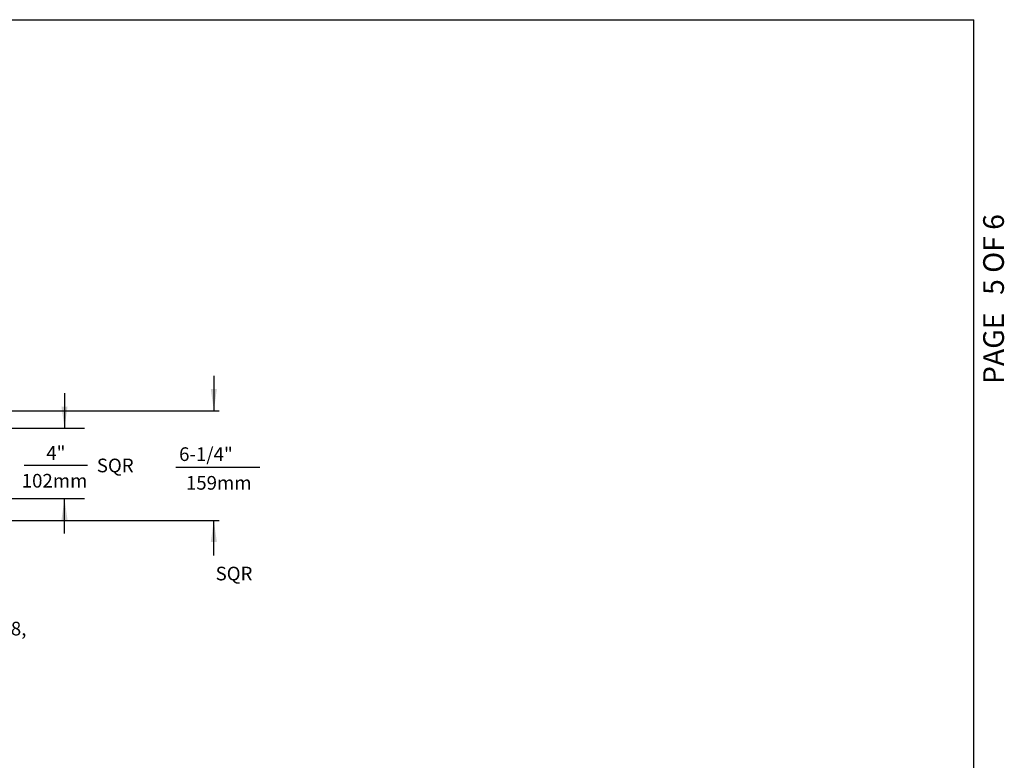
# Model space of a CAD drawing. Extents: x -10.4 to -0.1, y -5.3 to 2.5.
# Drawn here: x -4.8 to -0.1, y -1.1 to 2.5 of the extents above; entities that cross this region are included whole.
import ezdxf
from ezdxf.enums import TextEntityAlignment as Align

# ---------------------------------------------------------------- set-up
doc = ezdxf.new("R2010")
doc.units = 0
doc.header["$LTSCALE"] = 2.5
doc.header["$MEASUREMENT"] = 0
doc.layers.get('0').update_dxf_attribs({"linetype": 'CONTINUOUS'})
for name, color, linetype in [('DIM', 4, 'CONTINUOUS'), ('zBORDER', 8, 'CONTINUOUS'), ('zPAGE', 4, 'CONTINUOUS')]:
    doc.layers.add(name, color=color, linetype=linetype)
doc.styles.add('ARIAL', font='ARIAL.TTF')

# ---------------------------------------------------------------- blocks, each defined once
blk = doc.blocks.new('A SIZE_INST')
at = {"layer": 'zBORDER'}
for p in [(0.2638, 7.7875), (10.4563, 0.1725)]:
    blk.add_line(p, (10.4563, 7.7875), dxfattribs=at)
at = {"layer": 'zBORDER', "color": 4, "style": 'ARIAL'}
for tag, height, p in [('#1', 0.045, (6.4193, 0.5197)), ('#2', 0.045, (6.8239, 0.5155)), ('REVNAME', 0.045, (7.0574, 0.5158)), ('PART#', 0.07, (10.1105, 0.4999)), ('MODEL(S)', 0.08, (8.4981, 0.4525)), ('NAME1', 0.045, (6.4588, 0.364)), ('NAME2', 0.045, (7.0567, 0.3632)), ('TITLE:', 0.08, (8.4959, 0.3278)), ('REV.', 0.07, (10.1282, 0.3073)), ('NAME3', 0.045, (6.4999, 0.2116)), ('1', 0.0504, (10.0824, 0.2116)), ('X', 0.0504, (10.3312, 0.2116))]:
    blk.add_attdef(tag, text='', height=height, dxfattribs=at).set_placement(p, align=Align.MIDDLE_CENTER)
at = {"layer": 'zBORDER', "color": 4, "style": 'ARIAL', "width": 0.9}
for tag, p in [('DATE2', (6.9573, 0.2116)), ('SC', (7.5641, 0.2116)), ('DWG.TYPE', (8.879, 0.2116))]:
    blk.add_attdef(tag, text='', height=0.045, dxfattribs=at).set_placement(p, align=Align.MIDDLE_CENTER)
at = {"layer": 'zBORDER', "color": 4, "style": 'ARIAL'}
blk.add_attdef('YR', (0.5148, 0.0298), '', height=0.1, dxfattribs=at)
at = {"layer": 'zPAGE', "color": 4, "style": 'ARIAL'}
blk.add_text('PAGE', height=0.1, rotation=90, dxfattribs=at).set_placement((10.6009, 6.0329))
blk.add_attdef("PG#'S", (10.6009, 6.462), '', height=0.1, rotation=90, dxfattribs=at)

msp = doc.modelspace()

# ---------------------------------------------------------------- linework, layer by layer
at = {"layer": 'DIM', "color": 1}
for p, q in [((-3.87, 0.7402), (-3.87, 0.5714)), ((-4.5893, 0.6558), (-4.5893, 0.4869)), ((-5.8576, 0.5714), (-3.8436, 0.5714)), ((-5.8152, 0.4869), (-4.4935, 0.4869)), ((-5.8152, 0.1491), (-4.4935, 0.1491)), ((-4.5893, -0.0198), (-4.5893, 0.1491)), ((-5.0207, 0.0436), (-3.8436, 0.0436)), ((-3.87, -0.1253), (-3.87, 0.0436))]:
    msp.add_line(p, q, dxfattribs=at)
at = {"layer": 'DIM'}
for p, q in [((-4.4782, 0.3079), (-4.7836, 0.3079)), ((-3.6491, 0.2977), (-4.0523, 0.2977))]:
    msp.add_line(p, q, dxfattribs=at)
at = {"layer": 'DIM', "color": 1}
for points in [[(-3.8553, 0.6759), (-3.8847, 0.6759), (-3.87, 0.5714)], [(-4.5746, 0.5914), (-4.604, 0.5914), (-4.5893, 0.4869)], [(-4.604, 0.0446), (-4.5746, 0.0446), (-4.5893, 0.1491)], [(-3.8847, -0.061), (-3.8553, -0.061), (-3.87, 0.0436)]]:
    msp.add_solid(points, dxfattribs=at)

# ---------------------------------------------------------------- block references
at = {"linetype": 'Continuous', "ltscale": 0.5}
ref = msp.add_blockref('A SIZE_INST', (-10.665, -5.3325), dxfattribs=at)
ref.add_attrib("PG#'S", '5 OF 6', (-0.0642, 1.1295), dxfattribs={"layer": 'zPAGE', "color": 4, "height": 0.1, "rotation": 90, "style": 'ARIAL'})

# ---------------------------------------------------------------- texts
at = {"layer": 'DIM', "style": 'ARIAL'}
for s, height, p in [('4"', 0.06587, (-4.6771, 0.335)), ('6-1/4"', 0.06587, (-4.0373, 0.3295)), ('SQR', 0.06587, (-4.4336, 0.275)), ('102mm', 0.06587, (-4.7953, 0.2014)), ('159mm', 0.06587, (-4.0044, 0.1913)), ('SQR', 0.06587, (-3.8614, -0.2456)), ('HARDWARE (QTY 8,', 0.065867, (-5.569, -0.5108))]:
    msp.add_text(s, height=height, dxfattribs=at).set_placement(p)

doc.saveas('drawing.dxf')
